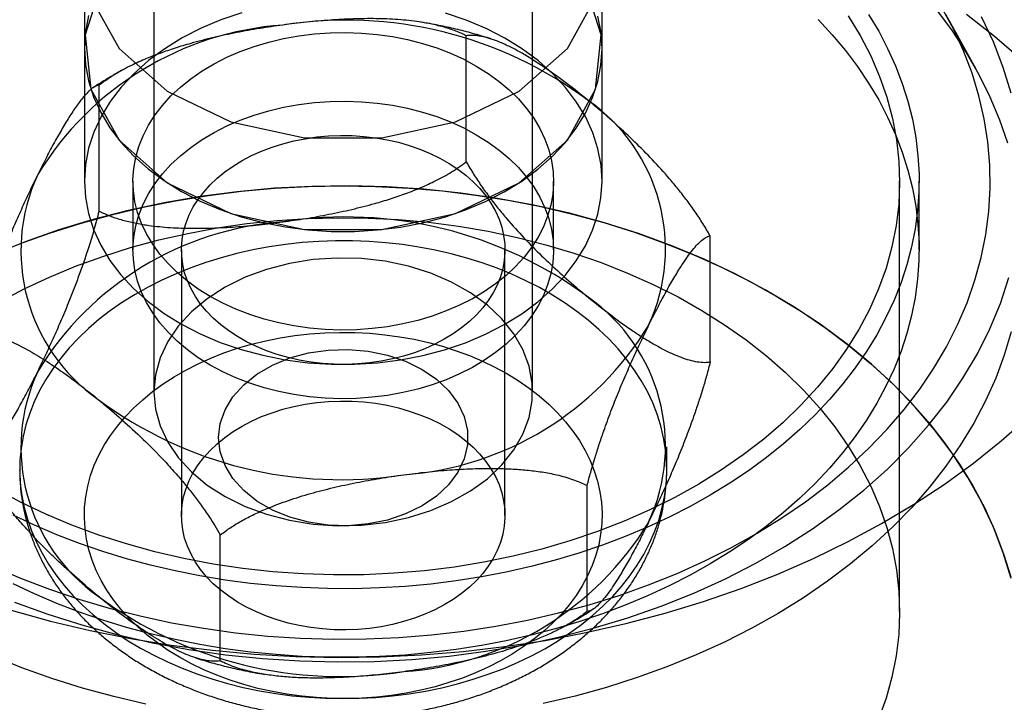
# Model space of a CAD drawing. Units: millimetres. Extents: x 17040 to 23129, y 28259 to 33197.
# Drawn here: x 20081 to 20096, y 31158 to 31169 of the extents above; entities that cross this region are included whole.
import ezdxf

# ---------------------------------------------------------------- set-up
doc = ezdxf.new("R2010")
doc.units = ezdxf.units.MM
doc.header["$LTSCALE"] = 200

msp = doc.modelspace()

# ---------------------------------------------------------------- linework, layer by layer
at = {"color": 7, "linetype": 'Continuous', "lineweight": 25}
for p, q in [((20083.26, 31204.891), (20083.26, 31163.172)), ((20089.11, 31163.172), (20089.11, 31204.891)), ((20082.185, 31169.889), (20082.185, 31168.475)), ((20090.185, 31168.475), (20090.185, 31169.889)), ((20095.965, 31168.156), (20095.5, 31168.998)), ((20088.087, 31166.725), (20088.087, 31168.672)), ((20082.185, 31168.475), (20082.185, 31166.425)), ((20090.185, 31166.425), (20090.185, 31168.475)), ((20082.415, 31165.962), (20082.415, 31167.909)), ((20082.935, 31166.425), (20082.935, 31165.364)), ((20089.435, 31165.364), (20089.435, 31166.425)), ((20094.785, 31159.781), (20094.785, 31166.425)), ((20095.085, 31165.364), (20095.085, 31166.425)), ((20091.857, 31163.633), (20091.857, 31165.58)), ((20083.685, 31165.364), (20083.685, 31161.263)), ((20088.685, 31161.263), (20088.685, 31165.364)), ((20091.185, 31161.97), (20091.185, 31162.323)), ((20089.956, 31159.778), (20089.956, 31161.725)), ((20084.284, 31159.016), (20084.284, 31160.962))]:
    msp.add_line(p, q, dxfattribs=at)
at = {"color": 7, "linetype": 'Continuous', "lineweight": 25, "flags": 128}
for points in [[(20086.185, 31172.718), (20085.006, 31172.592), (20083.932, 31172.226), (20083.058, 31171.653), (20082.462, 31170.923), (20082.197, 31170.101), (20082.286, 31169.26), (20082.721, 31168.475), (20083.465, 31167.816), (20084.45, 31167.341), (20085.589, 31167.093), (20086.782, 31167.093), (20087.921, 31167.341), (20088.906, 31167.816), (20089.65, 31168.475), (20090.085, 31169.26), (20090.174, 31170.101), (20089.909, 31170.923), (20089.313, 31171.653), (20088.439, 31172.226), (20087.364, 31172.592), (20086.185, 31172.718)], [(20086.185, 31171.304), (20085.006, 31171.178), (20083.932, 31170.812), (20083.058, 31170.239), (20082.462, 31169.509), (20082.197, 31168.687), (20082.286, 31167.846), (20082.721, 31167.061), (20083.465, 31166.402), (20084.45, 31165.927), (20085.589, 31165.678), (20086.782, 31165.678), (20087.921, 31165.927), (20088.906, 31166.402), (20089.65, 31167.061), (20090.085, 31167.846), (20090.174, 31168.687), (20089.909, 31169.509), (20089.313, 31170.239), (20088.439, 31170.812), (20087.364, 31171.178), (20086.185, 31171.304)], [(20080.767, 31160.481), (20081.2, 31160.295), (20081.645, 31160.124), (20082.102, 31159.97), (20082.57, 31159.832), (20083.047, 31159.711), (20083.532, 31159.607), (20084.024, 31159.521), (20084.521, 31159.452), (20085.022, 31159.401), (20085.527, 31159.369), (20086.033, 31159.354), (20086.54, 31159.358), (20087.046, 31159.38), (20087.549, 31159.42), (20088.049, 31159.477), (20088.544, 31159.553), (20089.033, 31159.646), (20089.515, 31159.757), (20089.989, 31159.885), (20090.452, 31160.029), (20090.905, 31160.19), (20091.345, 31160.367), (20091.773, 31160.56), (20092.185, 31160.768), (20092.583, 31160.99), (20092.964, 31161.226), (20093.328, 31161.475), (20093.673, 31161.738), (20093.999, 31162.012), (20094.305, 31162.297), (20094.59, 31162.593), (20094.854, 31162.899), (20095.095, 31163.214), (20095.314, 31163.537), (20095.509, 31163.868), (20095.68, 31164.205), (20095.827, 31164.548), (20095.949, 31164.896), (20096.046, 31165.248), (20096.118, 31165.602), (20096.164, 31165.959), (20096.184, 31166.317), (20096.179, 31166.675), (20096.148, 31167.033), (20096.092, 31167.389), (20096.01, 31167.742), (20095.903, 31168.093), (20095.771, 31168.438), (20095.615, 31168.779), (20095.434, 31169.114)], [(20093.991, 31168.978), (20094.176, 31168.673), (20094.338, 31168.361), (20094.475, 31168.043), (20094.588, 31167.721), (20094.675, 31167.394), (20094.738, 31167.065), (20094.774, 31166.734), (20094.785, 31166.402), (20094.771, 31166.07), (20094.731, 31165.739), (20094.665, 31165.41), (20094.574, 31165.084), (20094.458, 31164.762), (20094.317, 31164.445), (20094.152, 31164.134), (20093.963, 31163.83), (20093.751, 31163.533), (20093.517, 31163.245), (20093.26, 31162.967), (20092.983, 31162.699), (20092.685, 31162.442), (20092.367, 31162.197), (20092.032, 31161.965), (20091.679, 31161.746), (20091.309, 31161.54), (20090.924, 31161.35), (20090.525, 31161.174), (20090.113, 31161.015), (20089.69, 31160.871), (20089.255, 31160.744), (20088.812, 31160.634), (20088.361, 31160.541), (20087.903, 31160.466), (20087.441, 31160.409), (20086.974, 31160.369), (20086.505, 31160.348), (20086.036, 31160.344), (20085.566, 31160.359), (20085.099, 31160.392), (20084.635, 31160.443), (20084.175, 31160.512), (20083.721, 31160.598), (20083.275, 31160.702), (20082.837, 31160.823), (20082.41, 31160.961), (20081.993, 31161.115), (20081.59, 31161.285), (20081.2, 31161.47), (20080.824, 31161.67)], [(20094.305, 31169.001), (20094.461, 31168.741), (20094.599, 31168.476), (20094.721, 31168.207), (20094.825, 31167.935), (20094.913, 31167.659), (20094.982, 31167.381), (20095.034, 31167.101), (20095.068, 31166.819), (20095.084, 31166.537), (20095.082, 31166.255), (20095.062, 31165.973), (20095.025, 31165.692), (20094.969, 31165.412), (20094.896, 31165.134), (20094.806, 31164.859), (20094.698, 31164.587), (20094.573, 31164.319), (20094.431, 31164.055), (20094.272, 31163.796), (20094.097, 31163.542), (20093.906, 31163.294), (20093.7, 31163.052), (20093.478, 31162.817), (20093.242, 31162.59), (20092.992, 31162.37), (20092.727, 31162.158), (20092.45, 31161.954), (20092.16, 31161.76), (20091.858, 31161.575), (20091.545, 31161.4), (20091.221, 31161.235), (20090.886, 31161.081), (20090.543, 31160.937), (20090.19, 31160.804), (20089.829, 31160.683), (20089.461, 31160.573), (20089.087, 31160.475), (20088.706, 31160.389), (20088.321, 31160.315), (20087.931, 31160.254), (20087.538, 31160.204), (20087.142, 31160.168), (20086.744, 31160.144), (20086.345, 31160.132), (20085.945, 31160.134), (20085.547, 31160.148), (20085.149, 31160.174), (20084.753, 31160.213), (20084.361, 31160.265), (20083.972, 31160.329), (20083.587, 31160.405), (20083.208, 31160.494), (20082.835, 31160.594), (20082.468, 31160.707), (20082.109, 31160.83), (20081.758, 31160.965), (20081.416, 31161.111), (20081.084, 31161.268)], [(20082.202, 31166.683), (20082.185, 31166.43), (20082.201, 31166.176), (20082.248, 31165.924), (20082.328, 31165.677), (20082.438, 31165.435), (20082.579, 31165.202), (20082.748, 31164.978), (20082.945, 31164.766), (20083.169, 31164.567), (20083.416, 31164.384), (20083.686, 31164.216), (20083.976, 31164.067), (20084.284, 31163.936), (20084.607, 31163.826), (20084.943, 31163.736), (20085.288, 31163.668), (20085.641, 31163.622), (20085.999, 31163.599), (20086.358, 31163.599), (20086.715, 31163.621), (20087.069, 31163.666), (20087.415, 31163.733), (20087.751, 31163.822), (20088.075, 31163.931), (20088.383, 31164.061), (20088.674, 31164.21), (20088.945, 31164.377), (20089.193, 31164.56), (20089.417, 31164.758), (20089.616, 31164.97), (20089.786, 31165.193), (20089.928, 31165.426), (20090.039, 31165.667), (20090.12, 31165.915), (20090.169, 31166.166), (20090.185, 31166.42), (20090.17, 31166.673), (20090.122, 31166.925), (20090.043, 31167.172), (20089.933, 31167.414), (20089.792, 31167.647), (20089.623, 31167.871), (20089.426, 31168.083), (20089.202, 31168.282), (20088.955, 31168.465), (20088.685, 31168.633), (20088.395, 31168.782), (20088.087, 31168.913), (20087.764, 31169.023)], [(20082.202, 31168.734), (20082.185, 31168.48), (20082.201, 31168.227), (20082.248, 31167.975), (20082.328, 31167.728), (20082.438, 31167.486), (20082.579, 31167.252), (20082.748, 31167.029), (20082.945, 31166.817), (20083.169, 31166.618), (20083.416, 31166.434), (20083.686, 31166.267), (20083.976, 31166.117), (20084.284, 31165.987), (20084.607, 31165.876), (20084.943, 31165.787), (20085.288, 31165.719), (20085.641, 31165.673), (20085.999, 31165.65), (20086.358, 31165.649), (20086.715, 31165.672), (20087.069, 31165.717), (20087.415, 31165.784), (20087.751, 31165.872), (20088.075, 31165.982), (20088.383, 31166.112), (20088.674, 31166.261), (20088.945, 31166.427), (20089.193, 31166.61), (20089.417, 31166.809), (20089.616, 31167.02), (20089.786, 31167.243), (20089.928, 31167.477), (20090.039, 31167.718), (20090.12, 31167.965), (20090.169, 31168.217), (20090.185, 31168.47), (20090.17, 31168.724), (20090.122, 31168.975)], [(20084.62, 31169.027), (20084.296, 31168.918), (20083.988, 31168.788), (20083.697, 31168.639), (20083.426, 31168.472), (20083.178, 31168.289), (20082.954, 31168.091), (20082.755, 31167.88), (20082.585, 31167.656), (20082.443, 31167.423), (20082.331, 31167.182), (20082.251, 31166.935), (20082.202, 31166.683)], [(20082.251, 31168.985), (20082.202, 31168.734)], [(20095.354, 31169.071), (20095.596, 31168.746), (20095.815, 31168.413), (20096.01, 31168.073), (20096.181, 31167.726), (20096.328, 31167.374), (20096.45, 31167.017)], [(20096.664, 31168.306), (20096.253, 31168.66), (20095.818, 31168.999)], [(20096.508, 31167.783), (20096.387, 31168.183), (20096.234, 31168.578), (20096.051, 31168.966)], [(20093.524, 31168.924), (20093.743, 31168.688), (20093.946, 31168.445), (20094.134, 31168.196), (20094.305, 31167.941), (20094.461, 31167.68), (20094.599, 31167.416), (20094.721, 31167.147), (20094.825, 31166.874), (20094.913, 31166.598), (20094.982, 31166.32), (20095.034, 31166.04), (20095.068, 31165.759), (20095.084, 31165.477), (20095.082, 31165.194), (20095.062, 31164.912), (20095.025, 31164.631), (20094.969, 31164.351), (20094.896, 31164.074), (20094.806, 31163.799), (20094.698, 31163.527), (20094.573, 31163.258), (20094.431, 31162.995), (20094.272, 31162.735), (20094.097, 31162.481), (20093.906, 31162.233), (20093.7, 31161.992), (20093.478, 31161.757), (20093.242, 31161.529), (20092.992, 31161.309), (20092.727, 31161.097), (20092.45, 31160.894), (20092.16, 31160.7), (20091.858, 31160.515), (20091.545, 31160.34), (20091.221, 31160.175), (20090.886, 31160.02), (20090.543, 31159.876), (20090.19, 31159.744), (20089.829, 31159.622), (20089.461, 31159.512), (20089.087, 31159.414), (20088.706, 31159.328), (20088.321, 31159.254), (20087.931, 31159.193), (20087.538, 31159.144), (20087.142, 31159.107), (20086.744, 31159.083), (20086.345, 31159.072), (20085.945, 31159.073), (20085.547, 31159.087), (20085.149, 31159.113), (20084.753, 31159.153), (20084.361, 31159.204), (20083.972, 31159.268), (20083.587, 31159.345), (20083.208, 31159.433), (20082.835, 31159.534), (20082.468, 31159.646), (20082.109, 31159.77), (20081.758, 31159.905), (20081.416, 31160.05), (20081.084, 31160.207)], [(20085.982, 31168.718), (20086.224, 31168.722), (20086.467, 31168.714), (20086.708, 31168.693), (20086.947, 31168.659), (20087.181, 31168.612), (20087.409, 31168.554), (20087.631, 31168.483), (20087.844, 31168.401), (20088.048, 31168.308), (20088.242, 31168.204), (20088.424, 31168.09), (20088.594, 31167.967), (20088.751, 31167.836), (20088.893, 31167.696), (20089.019, 31167.55), (20089.13, 31167.397), (20089.225, 31167.238), (20089.302, 31167.076), (20089.362, 31166.909), (20089.405, 31166.74), (20089.429, 31166.569), (20089.435, 31166.397), (20089.423, 31166.225), (20089.393, 31166.055), (20089.345, 31165.886), (20089.279, 31165.721), (20089.196, 31165.559), (20089.096, 31165.403), (20088.98, 31165.252), (20088.849, 31165.107), (20088.702, 31164.97), (20088.541, 31164.841), (20088.367, 31164.721), (20088.181, 31164.611), (20087.984, 31164.51), (20087.777, 31164.421), (20087.56, 31164.342), (20087.336, 31164.275), (20087.106, 31164.221), (20086.871, 31164.178), (20086.631, 31164.148), (20086.389, 31164.131), (20086.146, 31164.127), (20085.904, 31164.135), (20085.663, 31164.156), (20085.424, 31164.19), (20085.19, 31164.237), (20084.962, 31164.296), (20084.74, 31164.366), (20084.527, 31164.448), (20084.323, 31164.541), (20084.129, 31164.645), (20083.946, 31164.759), (20083.777, 31164.882), (20083.62, 31165.013), (20083.478, 31165.153), (20083.352, 31165.299), (20083.241, 31165.452), (20083.146, 31165.611), (20083.069, 31165.774), (20083.008, 31165.94), (20082.966, 31166.109), (20082.942, 31166.28), (20082.936, 31166.452), (20082.948, 31166.624), (20082.978, 31166.794), (20083.026, 31166.963), (20083.092, 31167.128), (20083.175, 31167.29), (20083.274, 31167.446), (20083.391, 31167.597), (20083.522, 31167.742), (20083.669, 31167.879), (20083.83, 31168.008), (20084.004, 31168.128), (20084.19, 31168.238), (20084.387, 31168.339), (20084.594, 31168.428), (20084.811, 31168.507), (20085.035, 31168.574), (20085.265, 31168.629), (20085.5, 31168.671), (20085.74, 31168.701), (20085.982, 31168.718)], [(20085.982, 31167.657), (20086.224, 31167.662), (20086.467, 31167.653), (20086.708, 31167.632), (20086.947, 31167.598), (20087.181, 31167.552), (20087.409, 31167.493), (20087.631, 31167.422), (20087.844, 31167.34), (20088.048, 31167.247), (20088.242, 31167.143), (20088.424, 31167.03), (20088.594, 31166.907), (20088.751, 31166.775), (20088.893, 31166.636), (20089.019, 31166.489), (20089.13, 31166.336), (20089.225, 31166.178), (20089.302, 31166.015), (20089.362, 31165.848), (20089.405, 31165.679), (20089.429, 31165.508), (20089.435, 31165.336), (20089.423, 31165.165), (20089.393, 31164.994), (20089.345, 31164.826), (20089.279, 31164.66), (20089.196, 31164.499), (20089.096, 31164.342), (20088.98, 31164.191), (20088.849, 31164.047), (20088.702, 31163.91), (20088.541, 31163.781), (20088.367, 31163.661), (20088.181, 31163.55), (20087.984, 31163.45), (20087.777, 31163.36), (20087.56, 31163.282), (20087.336, 31163.215), (20087.106, 31163.16), (20086.871, 31163.117), (20086.631, 31163.088), (20086.389, 31163.07), (20086.146, 31163.066), (20085.904, 31163.074), (20085.663, 31163.096), (20085.424, 31163.13), (20085.19, 31163.176), (20084.962, 31163.235), (20084.74, 31163.306), (20084.527, 31163.388), (20084.323, 31163.481), (20084.129, 31163.585), (20083.946, 31163.698), (20083.777, 31163.821), (20083.62, 31163.953), (20083.478, 31164.092), (20083.352, 31164.239), (20083.241, 31164.392), (20083.146, 31164.55), (20083.069, 31164.713), (20083.008, 31164.879), (20082.966, 31165.049), (20082.942, 31165.22), (20082.936, 31165.391), (20082.948, 31165.563), (20082.978, 31165.734), (20083.026, 31165.902), (20083.092, 31166.068), (20083.175, 31166.229), (20083.274, 31166.386), (20083.391, 31166.537), (20083.522, 31166.681), (20083.669, 31166.818), (20083.83, 31166.947), (20084.004, 31167.067), (20084.19, 31167.178), (20084.387, 31167.278), (20084.594, 31167.368), (20084.811, 31167.446), (20085.035, 31167.513), (20085.265, 31167.568), (20085.5, 31167.61), (20085.74, 31167.64), (20085.982, 31167.657)], [(20088.079, 31166.518), (20088.193, 31166.417), (20088.296, 31166.311), (20088.388, 31166.2), (20088.469, 31166.084), (20088.537, 31165.964), (20088.593, 31165.841), (20088.636, 31165.715), (20088.665, 31165.588), (20088.682, 31165.459), (20088.685, 31165.33), (20088.675, 31165.201), (20088.651, 31165.073), (20088.615, 31164.947), (20088.565, 31164.822), (20088.503, 31164.701), (20088.428, 31164.583), (20088.342, 31164.47), (20088.244, 31164.361), (20088.135, 31164.257), (20088.015, 31164.159), (20087.886, 31164.068), (20087.748, 31163.984), (20087.601, 31163.907), (20087.447, 31163.838), (20087.286, 31163.777), (20087.119, 31163.724), (20086.947, 31163.68), (20086.772, 31163.645), (20086.593, 31163.62), (20086.412, 31163.603), (20086.229, 31163.596), (20086.047, 31163.599), (20085.865, 31163.611), (20085.685, 31163.632), (20085.507, 31163.662), (20085.333, 31163.702), (20085.164, 31163.75), (20085, 31163.807), (20084.843, 31163.873), (20084.692, 31163.946), (20084.55, 31164.027), (20084.416, 31164.115), (20084.292, 31164.209), (20084.178, 31164.31), (20084.075, 31164.417), (20083.982, 31164.528), (20083.902, 31164.644), (20083.834, 31164.764), (20083.778, 31164.887), (20083.735, 31165.012), (20083.706, 31165.14), (20083.689, 31165.268), (20083.686, 31165.398), (20083.696, 31165.526), (20083.719, 31165.655), (20083.756, 31165.781), (20083.806, 31165.905), (20083.868, 31166.027), (20083.942, 31166.145), (20084.029, 31166.258), (20084.127, 31166.367), (20084.236, 31166.471), (20084.356, 31166.568), (20084.485, 31166.66), (20084.623, 31166.744), (20084.77, 31166.821), (20084.924, 31166.89), (20085.085, 31166.951), (20085.252, 31167.004), (20085.423, 31167.048), (20085.599, 31167.082), (20085.778, 31167.108), (20085.959, 31167.124), (20086.142, 31167.131), (20086.324, 31167.129), (20086.506, 31167.117), (20086.686, 31167.096), (20086.864, 31167.065), (20087.038, 31167.026), (20087.207, 31166.977), (20087.371, 31166.92), (20087.528, 31166.855), (20087.679, 31166.782), (20087.821, 31166.701), (20087.955, 31166.613), (20088.079, 31166.518)], [(20096.508, 31160.288), (20096.387, 31160.688), (20096.234, 31161.083), (20096.051, 31161.471), (20095.838, 31161.851), (20095.596, 31162.223), (20095.325, 31162.584), (20095.026, 31162.935), (20094.701, 31163.273), (20094.349, 31163.598), (20093.973, 31163.909), (20093.573, 31164.205), (20093.151, 31164.485), (20092.708, 31164.748), (20092.245, 31164.993), (20091.763, 31165.22), (20091.265, 31165.427), (20090.751, 31165.615), (20090.223, 31165.783), (20089.683, 31165.93), (20089.132, 31166.056), (20088.572, 31166.159), (20088.005, 31166.241), (20087.433, 31166.301), (20086.857, 31166.339), (20086.278, 31166.354), (20085.7, 31166.346), (20085.123, 31166.316), (20084.549, 31166.263), (20083.98, 31166.188), (20083.418, 31166.091), (20082.864, 31165.973), (20082.321, 31165.833), (20081.789, 31165.672), (20081.27, 31165.49), (20080.766, 31165.289)], [(20081.182, 31165.457), (20081.645, 31165.624), (20082.119, 31165.774), (20082.602, 31165.908), (20083.095, 31166.025), (20083.595, 31166.124), (20084.101, 31166.206), (20084.613, 31166.27), (20085.128, 31166.316), (20085.646, 31166.344), (20086.165, 31166.354), (20086.684, 31166.345), (20087.203, 31166.319), (20087.718, 31166.274), (20088.23, 31166.212), (20088.737, 31166.131), (20089.237, 31166.033), (20089.73, 31165.918), (20090.215, 31165.785), (20090.689, 31165.636), (20091.153, 31165.47), (20091.604, 31165.289), (20092.043, 31165.091), (20092.466, 31164.879), (20092.875, 31164.652), (20093.267, 31164.411), (20093.642, 31164.157), (20093.998, 31163.89), (20094.335, 31163.61), (20094.653, 31163.32), (20094.95, 31163.018), (20095.225, 31162.707), (20095.478, 31162.386), (20095.708, 31162.057), (20095.915, 31161.72), (20096.099, 31161.376), (20096.258, 31161.027), (20096.392, 31160.672), (20096.501, 31160.313)], [(20080.875, 31164.564), (20081.253, 31164.762), (20081.645, 31164.945), (20082.05, 31165.113), (20082.468, 31165.264), (20082.897, 31165.4), (20083.336, 31165.518), (20083.783, 31165.62), (20084.238, 31165.704), (20084.698, 31165.77), (20085.163, 31165.819), (20085.631, 31165.849), (20086.1, 31165.861), (20086.57, 31165.856), (20087.039, 31165.832), (20087.505, 31165.79), (20087.967, 31165.73), (20088.424, 31165.652), (20088.874, 31165.557), (20089.316, 31165.445), (20089.749, 31165.315), (20090.171, 31165.169), (20090.581, 31165.007), (20090.978, 31164.83), (20091.361, 31164.637), (20091.728, 31164.43), (20092.079, 31164.209), (20092.412, 31163.975), (20092.727, 31163.728), (20093.022, 31163.47), (20093.297, 31163.2), (20093.55, 31162.921), (20093.782, 31162.632), (20093.991, 31162.334), (20094.176, 31162.029), (20094.338, 31161.717), (20094.475, 31161.399), (20094.588, 31161.077), (20094.675, 31160.75), (20094.738, 31160.421), (20094.774, 31160.09), (20094.785, 31159.758), (20094.771, 31159.426), (20094.731, 31159.095), (20094.665, 31158.766), (20094.574, 31158.44), (20094.458, 31158.118)], [(20089.972, 31164.279), (20089.798, 31164.414), (20089.613, 31164.544), (20089.42, 31164.666), (20089.217, 31164.781), (20089.007, 31164.889), (20088.789, 31164.988), (20088.564, 31165.08), (20088.332, 31165.163), (20088.095, 31165.237), (20087.853, 31165.303), (20087.606, 31165.36), (20087.355, 31165.407), (20087.101, 31165.446), (20086.845, 31165.474), (20086.587, 31165.494), (20086.327, 31165.504), (20086.068, 31165.504), (20085.808, 31165.495), (20085.55, 31165.477), (20085.294, 31165.449), (20085.039, 31165.411), (20084.788, 31165.365), (20084.541, 31165.309), (20084.298, 31165.244), (20084.06, 31165.17), (20083.828, 31165.088), (20083.603, 31164.997), (20083.384, 31164.898), (20083.173, 31164.791), (20082.97, 31164.677), (20082.775, 31164.555), (20082.59, 31164.427), (20082.415, 31164.292), (20082.249, 31164.15), (20082.095, 31164.003), (20081.951, 31163.85), (20081.819, 31163.692), (20081.698, 31163.529), (20081.59, 31163.362), (20081.494, 31163.192), (20081.41, 31163.018), (20081.34, 31162.841), (20081.282, 31162.662), (20081.238, 31162.481), (20081.207, 31162.299), (20081.19, 31162.116), (20081.186, 31161.932), (20081.195, 31161.749), (20081.218, 31161.566), (20081.254, 31161.384), (20081.304, 31161.204), (20081.367, 31161.026), (20081.443, 31160.851), (20081.531, 31160.678), (20081.632, 31160.509), (20081.746, 31160.344), (20081.871, 31160.183), (20082.008, 31160.027), (20082.156, 31159.876), (20082.315, 31159.731), (20082.485, 31159.592), (20082.664, 31159.46), (20082.853, 31159.334), (20083.051, 31159.215), (20083.258, 31159.104), (20083.472, 31159), (20083.694, 31158.905), (20083.922, 31158.817), (20084.157, 31158.738), (20084.396, 31158.668), (20084.641, 31158.607), (20084.89, 31158.555), (20085.143, 31158.512), (20085.398, 31158.478), (20085.655, 31158.454), (20085.914, 31158.439), (20086.173, 31158.434), (20086.433, 31158.439), (20086.692, 31158.452), (20086.949, 31158.476), (20087.205, 31158.508), (20087.457, 31158.551), (20087.707, 31158.602), (20087.952, 31158.662), (20088.192, 31158.732), (20088.427, 31158.81), (20088.656, 31158.896), (20088.878, 31158.991), (20089.093, 31159.094), (20089.301, 31159.204), (20089.499, 31159.322), (20089.689, 31159.448), (20089.87, 31159.58), (20090.04, 31159.718), (20090.2, 31159.863), (20090.35, 31160.013), (20090.488, 31160.168), (20090.614, 31160.329), (20090.729, 31160.493), (20090.831, 31160.662), (20090.921, 31160.834), (20090.998, 31161.01), (20091.062, 31161.187), (20091.112, 31161.367), (20091.15, 31161.549), (20091.174, 31161.732), (20091.185, 31161.915), (20091.182, 31162.099), (20091.166, 31162.282), (20091.136, 31162.464), (20091.093, 31162.645), (20091.037, 31162.825), (20090.968, 31163.002), (20090.886, 31163.176), (20090.791, 31163.347), (20090.683, 31163.514), (20090.564, 31163.677), (20090.433, 31163.835), (20090.29, 31163.989), (20090.136, 31164.136), (20089.972, 31164.279)], [(20083.26, 31163.172), (20083.284, 31162.907), (20083.356, 31162.647), (20083.474, 31162.396), (20083.637, 31162.157), (20083.841, 31161.935), (20084.084, 31161.733), (20084.362, 31161.555), (20084.669, 31161.403), (20085.001, 31161.281), (20085.353, 31161.189), (20085.719, 31161.13), (20086.092, 31161.105), (20086.466, 31161.113), (20086.836, 31161.155), (20087.196, 31161.231), (20087.538, 31161.338), (20087.859, 31161.476), (20088.152, 31161.641), (20088.413, 31161.831), (20088.637, 31162.044), (20088.821, 31162.274), (20088.961, 31162.52), (20089.057, 31162.776), (20089.104, 31163.039), (20089.104, 31163.304), (20089.057, 31163.567), (20088.961, 31163.824), (20088.821, 31164.069), (20088.637, 31164.3), (20088.413, 31164.513), (20088.152, 31164.703), (20087.859, 31164.868), (20087.538, 31165.006), (20087.196, 31165.113), (20086.836, 31165.188), (20086.466, 31165.231), (20086.092, 31165.239), (20085.719, 31165.214), (20085.353, 31165.155), (20085.001, 31165.063), (20084.669, 31164.941), (20084.362, 31164.789), (20084.084, 31164.611), (20083.841, 31164.409), (20083.637, 31164.187), (20083.474, 31163.948), (20083.356, 31163.696), (20083.284, 31163.436), (20083.26, 31163.172)], [(20081.106, 31159.926), (20081.62, 31159.738), (20082.148, 31159.571), (20082.688, 31159.424), (20083.239, 31159.298), (20083.799, 31159.194), (20084.366, 31159.112), (20084.938, 31159.053), (20085.514, 31159.015), (20086.092, 31159), (20086.671, 31159.008), (20087.248, 31159.038), (20087.822, 31159.091), (20088.391, 31159.166), (20088.953, 31159.262), (20089.507, 31159.381), (20090.05, 31159.521), (20090.582, 31159.682), (20091.101, 31159.864), (20091.605, 31160.065), (20092.092, 31160.286), (20092.561, 31160.525), (20093.011, 31160.783), (20093.44, 31161.057), (20093.847, 31161.348), (20094.231, 31161.654), (20094.591, 31161.975), (20094.924, 31162.309), (20095.232, 31162.655), (20095.512, 31163.014), (20095.763, 31163.382), (20095.986, 31163.76), (20096.179, 31164.146), (20096.341, 31164.538), (20096.472, 31164.937)], [(20096.509, 31164.098), (20096.402, 31163.738), (20096.269, 31163.383), (20096.112, 31163.033), (20095.931, 31162.689), (20095.725, 31162.352), (20095.497, 31162.022), (20095.245, 31161.7), (20094.972, 31161.388), (20094.677, 31161.086), (20094.361, 31160.794), (20094.025, 31160.514), (20093.67, 31160.246), (20093.297, 31159.991), (20092.906, 31159.749), (20092.499, 31159.521), (20092.076, 31159.307), (20091.639, 31159.109), (20091.189, 31158.926), (20090.726, 31158.759), (20090.252, 31158.608), (20089.769, 31158.474), (20089.276, 31158.357)], [(20083.134, 31158.349), (20082.64, 31158.465), (20082.156, 31158.597), (20081.681, 31158.746), (20081.218, 31158.912), (20080.767, 31159.094), (20080.328, 31159.291), (20079.905, 31159.503), (20079.496, 31159.73), (20079.104, 31159.971), (20078.729, 31160.226), (20078.373, 31160.493), (20078.035, 31160.772), (20077.718, 31161.063), (20077.421, 31161.364), (20077.146, 31161.676), (20076.893, 31161.996), (20076.663, 31162.326), (20076.455, 31162.662), (20076.272, 31163.006), (20076.113, 31163.356), (20075.979, 31163.71), (20075.869, 31164.069)], [(20089.215, 31163.11), (20089.362, 31162.982), (20089.498, 31162.849), (20089.622, 31162.71), (20089.736, 31162.566), (20089.837, 31162.418), (20089.925, 31162.266), (20090.002, 31162.11), (20090.065, 31161.952), (20090.115, 31161.791), (20090.152, 31161.629), (20090.175, 31161.465), (20090.185, 31161.301), (20090.181, 31161.136), (20090.164, 31160.972), (20090.134, 31160.809), (20090.09, 31160.647), (20090.032, 31160.488), (20089.962, 31160.331), (20089.879, 31160.177), (20089.784, 31160.027), (20089.676, 31159.882), (20089.557, 31159.74), (20089.426, 31159.604), (20089.284, 31159.474), (20089.132, 31159.35), (20088.969, 31159.232), (20088.798, 31159.121), (20088.617, 31159.017), (20088.428, 31158.921), (20088.232, 31158.832), (20088.029, 31158.752), (20087.819, 31158.681), (20087.604, 31158.618), (20087.384, 31158.564), (20087.16, 31158.52), (20086.933, 31158.484), (20086.703, 31158.458), (20086.472, 31158.441), (20086.239, 31158.435), (20086.007, 31158.437), (20085.775, 31158.449), (20085.544, 31158.471), (20085.315, 31158.502), (20085.09, 31158.542), (20084.868, 31158.592), (20084.651, 31158.651), (20084.438, 31158.718), (20084.232, 31158.794), (20084.033, 31158.879), (20083.84, 31158.971), (20083.656, 31159.072), (20083.48, 31159.179), (20083.313, 31159.294), (20083.156, 31159.416), (20083.009, 31159.543), (20082.873, 31159.677), (20082.749, 31159.816), (20082.635, 31159.959), (20082.534, 31160.108), (20082.445, 31160.26), (20082.369, 31160.415), (20082.306, 31160.573), (20082.256, 31160.734), (20082.219, 31160.897), (20082.196, 31161.06), (20082.186, 31161.225), (20082.189, 31161.389), (20082.207, 31161.553), (20082.237, 31161.716), (20082.281, 31161.878), (20082.338, 31162.037), (20082.409, 31162.194), (20082.492, 31162.348), (20082.587, 31162.498), (20082.695, 31162.644), (20082.814, 31162.785), (20082.945, 31162.921), (20083.087, 31163.051), (20083.239, 31163.176), (20083.402, 31163.294), (20083.573, 31163.405), (20083.754, 31163.509), (20083.943, 31163.605), (20084.139, 31163.693), (20084.342, 31163.773), (20084.552, 31163.844), (20084.767, 31163.907), (20084.987, 31163.961), (20085.211, 31164.006), (20085.438, 31164.041), (20085.668, 31164.067), (20085.899, 31164.084), (20086.132, 31164.091), (20086.364, 31164.088), (20086.596, 31164.076), (20086.827, 31164.054), (20087.056, 31164.023), (20087.281, 31163.983), (20087.503, 31163.933), (20087.72, 31163.875), (20087.932, 31163.807), (20088.139, 31163.731), (20088.338, 31163.646), (20088.531, 31163.554), (20088.715, 31163.454), (20088.891, 31163.346), (20089.058, 31163.231), (20089.215, 31163.11)], [(20084.26, 31162.465), (20084.285, 31162.683), (20084.36, 31162.896), (20084.481, 31163.097), (20084.647, 31163.282), (20084.852, 31163.446), (20085.092, 31163.585), (20085.36, 31163.695), (20085.65, 31163.772), (20085.953, 31163.816), (20086.263, 31163.825), (20086.571, 31163.798), (20086.868, 31163.737), (20087.148, 31163.644), (20087.403, 31163.519), (20087.626, 31163.367), (20087.812, 31163.192), (20087.956, 31162.998), (20088.055, 31162.791), (20088.104, 31162.574), (20088.104, 31162.355), (20088.055, 31162.139), (20087.956, 31161.931), (20087.812, 31161.737), (20087.626, 31161.562), (20087.403, 31161.41), (20087.148, 31161.286), (20086.868, 31161.192), (20086.571, 31161.131), (20086.263, 31161.105), (20085.953, 31161.114), (20085.65, 31161.157), (20085.36, 31161.235), (20085.092, 31161.345), (20084.852, 31161.483), (20084.647, 31161.647), (20084.481, 31161.832), (20084.36, 31162.034), (20084.285, 31162.246), (20084.26, 31162.465)], [(20088.079, 31162.417), (20088.193, 31162.316), (20088.296, 31162.21), (20088.388, 31162.098), (20088.469, 31161.982), (20088.537, 31161.863), (20088.593, 31161.74), (20088.636, 31161.614), (20088.665, 31161.487), (20088.682, 31161.358), (20088.685, 31161.229), (20088.675, 31161.1), (20088.651, 31160.972), (20088.615, 31160.846), (20088.565, 31160.721), (20088.503, 31160.6), (20088.428, 31160.482), (20088.342, 31160.368), (20088.244, 31160.259), (20088.135, 31160.156), (20088.015, 31160.058), (20087.886, 31159.967), (20087.748, 31159.883), (20087.601, 31159.806), (20087.447, 31159.736), (20087.286, 31159.675), (20087.119, 31159.623), (20086.947, 31159.579), (20086.772, 31159.544), (20086.593, 31159.519), (20086.412, 31159.502), (20086.229, 31159.495), (20086.047, 31159.498), (20085.865, 31159.51), (20085.685, 31159.531), (20085.507, 31159.561), (20085.333, 31159.601), (20085.164, 31159.649), (20085, 31159.706), (20084.843, 31159.772), (20084.692, 31159.845), (20084.55, 31159.926), (20084.416, 31160.014), (20084.292, 31160.108), (20084.178, 31160.209), (20084.075, 31160.316), (20083.982, 31160.427), (20083.902, 31160.543), (20083.834, 31160.663), (20083.778, 31160.786), (20083.735, 31160.911), (20083.706, 31161.039), (20083.689, 31161.167), (20083.686, 31161.296), (20083.696, 31161.425), (20083.719, 31161.553), (20083.756, 31161.68), (20083.806, 31161.804), (20083.868, 31161.925), (20083.942, 31162.043), (20084.029, 31162.157), (20084.127, 31162.266), (20084.236, 31162.37), (20084.356, 31162.467), (20084.485, 31162.558), (20084.623, 31162.643), (20084.77, 31162.72), (20084.924, 31162.789), (20085.085, 31162.85), (20085.252, 31162.902), (20085.423, 31162.946), (20085.599, 31162.981), (20085.778, 31163.007), (20085.959, 31163.023), (20086.142, 31163.03), (20086.324, 31163.028), (20086.506, 31163.016), (20086.686, 31162.995), (20086.864, 31162.964), (20087.038, 31162.925), (20087.207, 31162.876), (20087.371, 31162.819), (20087.528, 31162.754), (20087.679, 31162.681), (20087.821, 31162.6), (20087.955, 31162.512), (20088.079, 31162.417)], [(20081.056, 31159.798), (20081.659, 31159.632), (20082.274, 31159.487), (20082.897, 31159.363), (20083.529, 31159.26), (20084.166, 31159.18), (20084.809, 31159.121), (20085.454, 31159.085), (20086.102, 31159.071), (20086.749, 31159.079), (20087.396, 31159.11), (20088.039, 31159.162), (20088.678, 31159.237), (20089.311, 31159.334), (20089.937, 31159.453), (20090.554, 31159.592), (20091.16, 31159.753), (20091.755, 31159.935), (20092.336, 31160.137), (20092.903, 31160.358), (20093.454, 31160.599), (20093.988, 31160.859), (20094.503, 31161.137), (20094.998, 31161.432), (20095.473, 31161.743), (20095.925, 31162.071), (20096.355, 31162.414), (20096.76, 31162.771)]]:
    msp.add_lwpolyline(points, dxfattribs=at)
at = {"color": 7, "linetype": 'Continuous', "lineweight": 25}
for centre, radius, start, end in [((20085.596, 31164.012), 4.837, 94.0872, 148.6555), ((20086.227, 31162.641), 6.272, 53.3386, 98.9501), ((20088.365, 31165.378), 2.801, 335.118, 54.9958), ((20084.006, 31165.35), 2.801, 155.118, 234.9958), ((20085.596, 31160.971), 4.837, 94.0872, 148.6555), ((20086.227, 31159.601), 6.272, 53.3386, 98.9501), ((20088.365, 31162.338), 2.801, 335.118, 54.9958), ((20086.775, 31166.716), 4.837, 274.0872, 328.6555), ((20084.006, 31162.309), 2.801, 155.118, 234.9958), ((20086.144, 31168.087), 6.272, 233.3386, 278.9501), ((20086.775, 31163.675), 4.837, 274.0872, 328.6555), ((20086.144, 31165.046), 6.272, 233.3386, 278.9501)]:
    msp.add_arc(centre, radius, start, end, dxfattribs=at)
for points, knots in [([(20085.251, 31168.837), (20085.133, 31168.82), (20084.895, 31168.786), (20084.539, 31168.722), (20084.183, 31168.646), (20083.865, 31168.565), (20083.587, 31168.482), (20083.349, 31168.401), (20083.113, 31168.308), (20082.875, 31168.198), (20082.636, 31168.068), (20082.489, 31167.962), (20082.415, 31167.909)], [0, 0, 0, 0, 0.118713, 0.237636, 0.357347, 0.477427, 0.559858, 0.642536, 0.726228, 0.810419, 0.904465, 1, 1, 1, 1]), ([(20088.087, 31168.672), (20088.034, 31168.697), (20087.927, 31168.747), (20087.749, 31168.804), (20087.56, 31168.851), (20087.322, 31168.894), (20087.032, 31168.925), (20086.689, 31168.938), (20086.338, 31168.934), (20085.98, 31168.915), (20085.617, 31168.883), (20085.373, 31168.853), (20085.251, 31168.837)], [0, 0, 0, 0, 0.0692473, 0.1392266, 0.2110276, 0.2832794, 0.3995759, 0.5168079, 0.6360643, 0.7557432, 0.8777507, 1, 1, 1, 1]), ([(20088.47, 31168.623), (20088.429, 31168.636), (20088.302, 31168.675), (20088.089, 31168.735), (20087.827, 31168.799), (20087.597, 31168.846), (20087.454, 31168.87), (20087.399, 31168.879)], [0, 0, 0, 0, 0.118753, 0.362949, 0.607149, 0.851322, 1, 1, 1, 1]), ([(20089.972, 31167.673), (20089.863, 31167.76), (20089.645, 31167.935), (20089.317, 31168.172), (20089.044, 31168.348), (20088.827, 31168.47), (20088.675, 31168.544), (20088.537, 31168.601), (20088.41, 31168.643), (20088.287, 31168.67), (20088.178, 31168.681), (20088.115, 31168.674), (20088.087, 31168.672)], [0, 0, 0, 0, 0.1640345, 0.3286617, 0.4959866, 0.5803454, 0.664991, 0.7341198, 0.8035401, 0.8741277, 0.9452693, 1, 1, 1, 1]), ([(20082.795, 31168.153), (20082.787, 31168.149), (20082.702, 31168.103), (20082.542, 31168.011), (20082.396, 31167.919), (20082.324, 31167.871), (20082.324, 31167.871)], [0, 0, 0, 0, 0.053127, 0.525743, 0.997634, 1, 1, 1, 1]), ([(20082.415, 31167.909), (20082.397, 31167.905), (20082.362, 31167.897), (20082.302, 31167.857), (20082.239, 31167.801), (20082.159, 31167.714), (20082.061, 31167.586), (20081.947, 31167.413), (20081.829, 31167.218), (20081.709, 31167.003), (20081.587, 31166.774), (20081.505, 31166.61), (20081.464, 31166.528)], [0, 0, 0, 0, 0.069247, 0.139227, 0.211028, 0.283279, 0.399576, 0.516808, 0.636064, 0.755743, 0.877751, 1, 1, 1, 1]), ([(20091.857, 31165.58), (20091.82, 31165.644), (20091.747, 31165.771), (20091.625, 31165.953), (20091.499, 31166.128), (20091.367, 31166.298), (20091.19, 31166.511), (20090.965, 31166.759), (20090.691, 31167.035), (20090.412, 31167.296), (20090.172, 31167.507), (20090.025, 31167.629), (20089.972, 31167.673)], [0, 0, 0, 0, 0.073257, 0.143861, 0.215032, 0.287591, 0.36049, 0.498379, 0.637357, 0.778622, 0.920354, 1, 1, 1, 1]), ([(20085.251, 31165.797), (20085.37, 31165.814), (20085.607, 31165.847), (20085.963, 31165.912), (20086.319, 31165.988), (20086.637, 31166.069), (20086.915, 31166.151), (20087.154, 31166.233), (20087.389, 31166.326), (20087.627, 31166.436), (20087.866, 31166.565), (20088.013, 31166.671), (20088.087, 31166.725)], [0, 0, 0, 0, 0.1187131, 0.2376356, 0.3573472, 0.4774269, 0.5598576, 0.6425357, 0.7262277, 0.8104185, 0.9044645, 1, 1, 1, 1]), ([(20088.087, 31166.725), (20088.124, 31166.661), (20088.198, 31166.534), (20088.319, 31166.352), (20088.445, 31166.177), (20088.577, 31166.007), (20088.755, 31165.794), (20088.979, 31165.546), (20089.253, 31165.269), (20089.532, 31165.009), (20089.772, 31164.798), (20089.919, 31164.676), (20089.972, 31164.632)], [0, 0, 0, 0, 0.073257, 0.143861, 0.215032, 0.287591, 0.36049, 0.498379, 0.637357, 0.778622, 0.920354, 1, 1, 1, 1]), ([(20081.464, 31166.528), (20081.425, 31166.447), (20081.345, 31166.284), (20081.226, 31166.025), (20081.106, 31165.755), (20081, 31165.501), (20080.907, 31165.267), (20080.827, 31165.055), (20080.748, 31164.834), (20080.668, 31164.594), (20080.588, 31164.334), (20080.538, 31164.148), (20080.514, 31164.054)], [0, 0, 0, 0, 0.118713, 0.237636, 0.357347, 0.477427, 0.559858, 0.642536, 0.726228, 0.810419, 0.904465, 1, 1, 1, 1]), ([(20081.464, 31163.488), (20081.504, 31163.569), (20081.584, 31163.733), (20081.703, 31163.991), (20081.823, 31164.261), (20081.929, 31164.515), (20082.022, 31164.75), (20082.102, 31164.961), (20082.181, 31165.183), (20082.261, 31165.422), (20082.341, 31165.682), (20082.39, 31165.868), (20082.415, 31165.962)], [0, 0, 0, 0, 0.118713, 0.237636, 0.357347, 0.477427, 0.559858, 0.642536, 0.726228, 0.810419, 0.904465, 1, 1, 1, 1]), ([(20082.415, 31165.962), (20082.468, 31165.937), (20082.575, 31165.887), (20082.753, 31165.829), (20082.942, 31165.783), (20083.18, 31165.74), (20083.47, 31165.709), (20083.813, 31165.695), (20084.164, 31165.7), (20084.522, 31165.719), (20084.885, 31165.75), (20085.129, 31165.781), (20085.251, 31165.797)], [0, 0, 0, 0, 0.069247, 0.139227, 0.211028, 0.283279, 0.399576, 0.516808, 0.636064, 0.755743, 0.877751, 1, 1, 1, 1]), ([(20090.906, 31164.199), (20090.946, 31164.279), (20091.026, 31164.438), (20091.145, 31164.664), (20091.265, 31164.878), (20091.371, 31165.056), (20091.464, 31165.199), (20091.544, 31165.312), (20091.623, 31165.411), (20091.703, 31165.495), (20091.783, 31165.56), (20091.832, 31165.573), (20091.857, 31165.58)], [0, 0, 0, 0, 0.118713, 0.237636, 0.357347, 0.477427, 0.559858, 0.642536, 0.726228, 0.810419, 0.904465, 1, 1, 1, 1]), ([(20089.972, 31164.632), (20090.081, 31164.545), (20090.299, 31164.37), (20090.572, 31164.173), (20090.79, 31164.027), (20090.954, 31163.926), (20091.118, 31163.835), (20091.269, 31163.761), (20091.408, 31163.704), (20091.534, 31163.662), (20091.657, 31163.635), (20091.766, 31163.624), (20091.83, 31163.63), (20091.857, 31163.633)], [0, 0, 0, 0, 0.164028, 0.3286487, 0.412252, 0.4960066, 0.5803621, 0.6650043, 0.7341303, 0.8035479, 0.8741326, 0.9452715, 1, 1, 1, 1]), ([(20089.956, 31161.725), (20089.973, 31161.793), (20090.009, 31161.93), (20090.069, 31162.133), (20090.132, 31162.333), (20090.212, 31162.57), (20090.309, 31162.837), (20090.424, 31163.13), (20090.542, 31163.411), (20090.662, 31163.684), (20090.784, 31163.948), (20090.866, 31164.115), (20090.906, 31164.199)], [0, 0, 0, 0, 0.069247, 0.139227, 0.211028, 0.283279, 0.399576, 0.516808, 0.636064, 0.755743, 0.877751, 1, 1, 1, 1]), ([(20080.514, 31164.054), (20080.551, 31164.057), (20080.624, 31164.063), (20080.745, 31164.047), (20080.871, 31164.015), (20081.004, 31163.968), (20081.181, 31163.89), (20081.406, 31163.77), (20081.68, 31163.597), (20081.958, 31163.4), (20082.199, 31163.217), (20082.346, 31163.098), (20082.399, 31163.055)], [0, 0, 0, 0, 0.073257, 0.143861, 0.215032, 0.287591, 0.36049, 0.498379, 0.637357, 0.778622, 0.920354, 1, 1, 1, 1]), ([(20080.514, 31162.107), (20080.531, 31162.111), (20080.567, 31162.119), (20080.627, 31162.159), (20080.69, 31162.215), (20080.77, 31162.303), (20080.867, 31162.43), (20080.982, 31162.603), (20081.1, 31162.798), (20081.22, 31163.013), (20081.342, 31163.242), (20081.423, 31163.406), (20081.464, 31163.488)], [0, 0, 0, 0, 0.0692473, 0.1392266, 0.2110276, 0.2832794, 0.3995759, 0.5168079, 0.6360643, 0.7557432, 0.8777507, 1, 1, 1, 1]), ([(20091.857, 31163.633), (20091.839, 31163.565), (20091.804, 31163.428), (20091.744, 31163.225), (20091.681, 31163.025), (20091.601, 31162.788), (20091.503, 31162.521), (20091.389, 31162.228), (20091.271, 31161.947), (20091.151, 31161.675), (20091.029, 31161.411), (20090.947, 31161.243), (20090.906, 31161.159)], [0, 0, 0, 0, 0.069247, 0.139227, 0.211028, 0.283279, 0.399576, 0.516808, 0.636064, 0.755743, 0.877751, 1, 1, 1, 1]), ([(20082.399, 31163.055), (20082.508, 31162.964), (20082.726, 31162.781), (20083.054, 31162.48), (20083.327, 31162.208), (20083.544, 31161.973), (20083.696, 31161.799), (20083.834, 31161.629), (20083.961, 31161.463), (20084.084, 31161.289), (20084.193, 31161.121), (20084.256, 31161.01), (20084.284, 31160.962)], [0, 0, 0, 0, 0.164034, 0.328662, 0.495987, 0.580345, 0.664991, 0.73412, 0.80354, 0.874128, 0.945269, 1, 1, 1, 1]), ([(20072.885, 31162.515), (20072.886, 31162.433), (20072.888, 31162.177), (20072.912, 31161.747), (20072.967, 31161.227), (20073.05, 31160.712), (20073.161, 31160.201), (20073.3, 31159.696), (20073.465, 31159.198), (20073.657, 31158.708), (20073.875, 31158.226), (20074.119, 31157.753), (20074.389, 31157.291), (20074.684, 31156.84), (20075.004, 31156.401), (20075.348, 31155.975), (20075.716, 31155.562), (20076.107, 31155.164), (20076.521, 31154.782), (20076.957, 31154.415), (20077.415, 31154.066), (20077.892, 31153.735), (20078.389, 31153.423), (20078.903, 31153.131), (20079.435, 31152.859), (20079.981, 31152.608), (20080.542, 31152.379), (20081.115, 31152.172), (20081.7, 31151.987), (20082.294, 31151.826), (20082.896, 31151.688), (20083.506, 31151.574), (20084.121, 31151.483), (20084.74, 31151.416), (20085.363, 31151.372), (20085.987, 31151.353), (20086.612, 31151.357), (20087.237, 31151.385), (20087.86, 31151.438), (20088.481, 31151.514), (20089.097, 31151.614), (20089.708, 31151.739), (20090.312, 31151.887), (20090.909, 31152.059), (20091.497, 31152.255), (20092.074, 31152.475), (20092.638, 31152.718), (20093.19, 31152.984), (20093.726, 31153.273), (20094.245, 31153.584), (20094.746, 31153.916), (20095.227, 31154.269), (20095.687, 31154.641), (20096.125, 31155.031), (20096.539, 31155.439), (20096.928, 31155.864), (20097.291, 31156.303), (20097.628, 31156.756), (20097.939, 31157.221), (20098.221, 31157.698), (20098.476, 31158.185), (20098.703, 31158.681), (20098.901, 31159.184), (20099.071, 31159.694), (20099.211, 31160.209), (20099.324, 31160.728), (20099.407, 31161.25), (20099.461, 31161.773), (20099.483, 31162.195), (20099.485, 31162.442), (20099.485, 31162.514)], [0, 0, 0, 0, 0.006555, 0.020465, 0.03436, 0.048252, 0.062154, 0.076076, 0.09003, 0.104029, 0.118082, 0.132202, 0.146398, 0.160679, 0.175055, 0.189531, 0.204114, 0.218806, 0.233608, 0.248518, 0.263533, 0.278645, 0.293845, 0.309125, 0.324472, 0.339874, 0.355321, 0.370801, 0.386305, 0.401826, 0.417356, 0.432892, 0.448432, 0.463975, 0.479523, 0.495076, 0.510637, 0.52621, 0.541795, 0.557396, 0.573015, 0.588653, 0.604312, 0.619989, 0.635683, 0.651389, 0.667097, 0.682799, 0.698483, 0.714137, 0.729746, 0.745294, 0.760769, 0.776156, 0.791443, 0.806622, 0.821685, 0.83663, 0.851454, 0.866159, 0.88075, 0.895231, 0.909609, 0.923893, 0.938092, 0.952215, 0.966273, 0.980277, 0.994238, 1, 1, 1, 1]), ([(20082.399, 31160.015), (20082.29, 31160.106), (20082.072, 31160.288), (20081.799, 31160.539), (20081.581, 31160.752), (20081.416, 31160.92), (20081.253, 31161.096), (20081.102, 31161.27), (20080.963, 31161.441), (20080.837, 31161.607), (20080.714, 31161.781), (20080.605, 31161.948), (20080.541, 31162.059), (20080.514, 31162.107)], [0, 0, 0, 0, 0.164028, 0.328649, 0.412252, 0.496007, 0.580362, 0.665004, 0.73413, 0.803548, 0.874133, 0.945272, 1, 1, 1, 1]), ([(20081.185, 31161.969), (20081.186, 31161.935), (20081.187, 31161.838), (20081.198, 31161.678), (20081.222, 31161.489), (20081.258, 31161.302), (20081.307, 31161.116), (20081.366, 31160.933), (20081.438, 31160.752), (20081.521, 31160.574), (20081.615, 31160.399), (20081.72, 31160.228), (20081.837, 31160.062), (20081.964, 31159.899), (20082.102, 31159.742), (20082.25, 31159.59), (20082.408, 31159.444), (20082.576, 31159.304), (20082.752, 31159.171), (20082.937, 31159.044), (20083.131, 31158.925), (20083.332, 31158.814), (20083.54, 31158.71), (20083.754, 31158.615), (20083.974, 31158.528), (20084.199, 31158.449), (20084.43, 31158.379), (20084.664, 31158.318), (20084.902, 31158.266), (20085.142, 31158.222), (20085.385, 31158.188), (20085.63, 31158.163), (20085.877, 31158.147), (20086.124, 31158.14), (20086.371, 31158.142), (20086.618, 31158.154), (20086.864, 31158.175), (20087.108, 31158.204), (20087.35, 31158.243), (20087.59, 31158.291), (20087.826, 31158.348), (20088.059, 31158.414), (20088.288, 31158.488), (20088.511, 31158.572), (20088.73, 31158.664), (20088.942, 31158.764), (20089.148, 31158.873), (20089.347, 31158.989), (20089.538, 31159.114), (20089.72, 31159.246), (20089.894, 31159.385), (20090.059, 31159.531), (20090.214, 31159.683), (20090.358, 31159.842), (20090.492, 31160.006), (20090.615, 31160.174), (20090.726, 31160.348), (20090.825, 31160.525), (20090.913, 31160.706), (20090.989, 31160.889), (20091.052, 31161.075), (20091.104, 31161.263), (20091.143, 31161.452), (20091.169, 31161.642), (20091.183, 31161.815), (20091.185, 31161.924), (20091.185, 31161.97)], [0, 0, 0, 0, 0.007979, 0.022904, 0.037826, 0.052764, 0.067737, 0.08276, 0.097849, 0.113017, 0.128274, 0.143628, 0.159083, 0.17464, 0.190297, 0.206049, 0.221888, 0.237805, 0.253788, 0.269827, 0.285911, 0.302029, 0.318171, 0.334329, 0.350497, 0.366668, 0.382839, 0.399007, 0.415171, 0.431331, 0.447486, 0.463638, 0.479787, 0.495937, 0.512088, 0.528243, 0.544403, 0.56057, 0.576746, 0.592932, 0.609131, 0.625341, 0.641564, 0.657799, 0.674044, 0.690297, 0.70655, 0.722799, 0.739034, 0.755247, 0.771426, 0.787559, 0.803634, 0.819636, 0.835555, 0.851379, 0.8671, 0.882713, 0.898215, 0.913608, 0.928897, 0.94409, 0.959199, 0.974237, 0.989221, 1, 1, 1, 1]), ([(20087.12, 31161.891), (20087.238, 31161.906), (20087.476, 31161.936), (20087.832, 31161.967), (20088.188, 31161.987), (20088.506, 31161.991), (20088.783, 31161.983), (20089.022, 31161.966), (20089.258, 31161.937), (20089.496, 31161.891), (20089.735, 31161.825), (20089.882, 31161.759), (20089.956, 31161.725)], [0, 0, 0, 0, 0.118713, 0.237636, 0.357347, 0.477427, 0.559858, 0.642536, 0.726228, 0.810419, 0.904465, 1, 1, 1, 1]), ([(20084.284, 31160.962), (20084.337, 31161.001), (20084.444, 31161.08), (20084.622, 31161.186), (20084.81, 31161.283), (20085.049, 31161.39), (20085.339, 31161.499), (20085.682, 31161.605), (20086.033, 31161.695), (20086.391, 31161.772), (20086.754, 31161.838), (20086.998, 31161.873), (20087.12, 31161.891)], [0, 0, 0, 0, 0.0692473, 0.1392266, 0.2110276, 0.2832794, 0.3995759, 0.5168079, 0.6360643, 0.7557432, 0.8777507, 1, 1, 1, 1]), ([(20090.906, 31161.159), (20090.867, 31161.079), (20090.787, 31160.92), (20090.668, 31160.694), (20090.548, 31160.48), (20090.442, 31160.303), (20090.349, 31160.159), (20090.269, 31160.046), (20090.19, 31159.947), (20090.11, 31159.863), (20090.03, 31159.798), (20089.98, 31159.785), (20089.956, 31159.778)], [0, 0, 0, 0, 0.118713, 0.237636, 0.357347, 0.477427, 0.559858, 0.642536, 0.726228, 0.810419, 0.904465, 1, 1, 1, 1]), ([(20084.284, 31159.016), (20084.247, 31159.012), (20084.173, 31159.006), (20084.052, 31159.023), (20083.926, 31159.055), (20083.794, 31159.102), (20083.616, 31159.179), (20083.391, 31159.3), (20083.118, 31159.473), (20082.839, 31159.669), (20082.599, 31159.852), (20082.452, 31159.972), (20082.399, 31160.015)], [0, 0, 0, 0, 0.073257, 0.143861, 0.215032, 0.287591, 0.36049, 0.498379, 0.637357, 0.778622, 0.920354, 1, 1, 1, 1]), ([(20089.956, 31159.778), (20089.903, 31159.739), (20089.796, 31159.661), (20089.618, 31159.555), (20089.429, 31159.457), (20089.19, 31159.351), (20088.9, 31159.242), (20088.558, 31159.136), (20088.207, 31159.046), (20087.849, 31158.969), (20087.486, 31158.902), (20087.242, 31158.868), (20087.12, 31158.85)], [0, 0, 0, 0, 0.069247, 0.139227, 0.211028, 0.283279, 0.399576, 0.516808, 0.636064, 0.755743, 0.877751, 1, 1, 1, 1]), ([(20089.578, 31159.535), (20089.586, 31159.54), (20089.67, 31159.585), (20089.828, 31159.676), (20089.975, 31159.768), (20090.047, 31159.816), (20090.047, 31159.816)], [0, 0, 0, 0, 0.047683, 0.522953, 0.997493, 1, 1, 1, 1]), ([(20083.902, 31159.064), (20083.943, 31159.051), (20084.069, 31159.012), (20084.282, 31158.952), (20084.544, 31158.889), (20084.774, 31158.842), (20084.917, 31158.818), (20084.971, 31158.809)], [0, 0, 0, 0, 0.11828, 0.362829, 0.607383, 0.851909, 1, 1, 1, 1]), ([(20087.12, 31158.85), (20087.001, 31158.835), (20086.764, 31158.805), (20086.408, 31158.774), (20086.052, 31158.754), (20085.734, 31158.749), (20085.456, 31158.757), (20085.217, 31158.775), (20084.982, 31158.804), (20084.743, 31158.85), (20084.505, 31158.915), (20084.358, 31158.982), (20084.284, 31159.016)], [0, 0, 0, 0, 0.118713, 0.237636, 0.357347, 0.477427, 0.559858, 0.642536, 0.726228, 0.810419, 0.904465, 1, 1, 1, 1])]:
    msp.add_open_spline(points, degree=3, knots=knots, dxfattribs=at)

doc.saveas('drawing.dxf')
